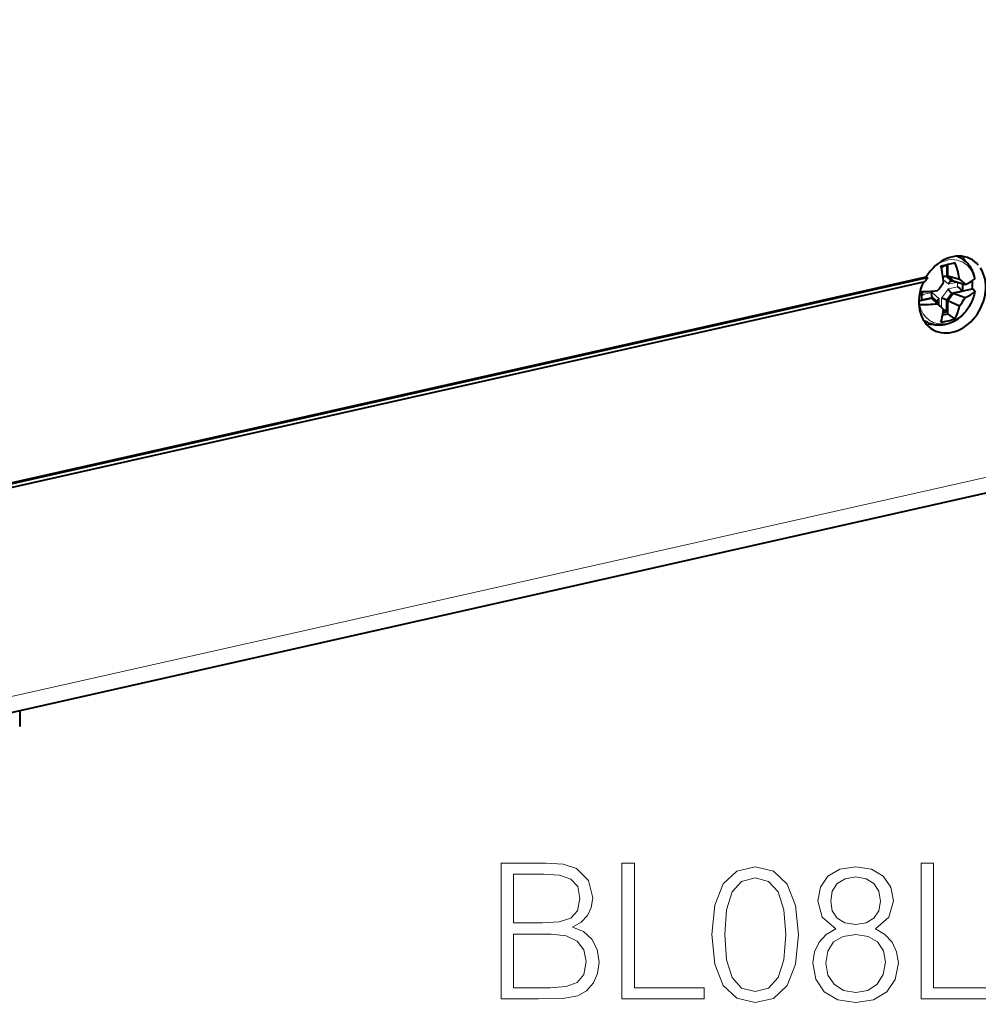
# Model space of a CAD drawing. Extents: x 0 to 420, y 0 to 297.
# Drawn here: x 307 to 332, y 198 to 224 of the extents above; entities that cross this region are included whole.
import ezdxf

# ---------------------------------------------------------------- set-up
doc = ezdxf.new("R2010")
doc.units = 0

msp = doc.modelspace()

# ---------------------------------------------------------------- linework, layer by layer
at = {"color": 7, "lineweight": 18}
for p, q in [((273.834045, 198.839371), (384.550354, 223.755234)), ((331.128906, 217.135208), (331.128906, 217.429398)), ((331.047791, 217.05864), (331.179718, 216.939926)), ((331.128906, 217.135208), (331.261292, 217.016098)), ((331.179718, 216.939926), (331.415222, 216.99292)), ((331.415222, 216.874176), (331.415222, 216.99292)), ((330.523132, 216.673401), (330.523132, 216.748566)), ((330.523132, 216.673401), (330.758636, 216.72641)), ((330.758636, 216.72641), (330.939484, 216.56369)), ((330.998871, 216.577057), (331.179718, 216.821167)), ((331.128906, 216.532532), (331.261292, 216.711227)), ((331.179718, 216.821167), (331.415222, 216.874176)), ((331.268616, 216.707367), (331.554657, 216.771744)), ((331.536652, 216.78038), (331.536652, 216.957458)), ((330.490753, 216.532318), (330.776794, 216.59668)), ((330.939484, 216.403214), (330.939484, 216.56369)), ((330.998871, 216.345993), (330.998871, 216.577057)), ((331.128906, 216.238342), (331.128906, 216.532532)), ((331.048218, 216.228088), (331.1203, 216.244308))]:
    msp.add_line(p, q, dxfattribs=at)
at = {"color": 7, "lineweight": 40}
for p, q in [((384.330261, 223.295319), (273.613983, 198.379456)), ((331.500397, 217.608917), (331.402222, 217.659958)), ((330.991882, 217.396362), (331.138214, 217.429291)), ((331.138214, 217.429291), (331.138214, 217.132355)), ((331.165588, 217.151291), (331.165588, 217.450287)), ((280.692993, 205.870392), (330.644989, 217.11171)), ((280.692993, 205.776428), (330.585358, 217.004318)), ((285.529419, 206.986099), (330.609589, 217.131042)), ((330.609589, 217.131042), (330.644989, 217.11171)), ((331.138214, 217.132355), (331.128906, 217.135208)), ((331.138214, 217.132355), (331.270416, 217.013397)), ((331.304047, 217.026703), (331.165588, 217.151291)), ((331.165588, 217.151291), (331.466736, 217.071823)), ((331.268616, 217.013992), (331.261292, 217.016098)), ((331.270416, 217.013397), (331.268616, 217.013992)), ((331.270416, 217.013397), (331.315033, 217.023438)), ((331.304047, 217.026703), (331.61615, 216.933792)), ((330.491608, 216.531372), (330.491608, 216.748032)), ((331.268616, 216.707367), (331.261292, 216.711227)), ((331.270416, 216.706635), (331.556671, 216.771057)), ((331.304047, 216.708466), (331.790894, 216.818024)), ((331.556671, 216.771057), (331.554657, 216.771744)), ((331.556671, 216.771057), (331.556671, 216.951492)), ((331.836304, 216.79213), (331.790894, 216.818024)), ((330.417908, 216.509033), (330.744232, 216.582474)), ((330.491608, 216.531372), (330.777863, 216.595795)), ((330.744232, 216.582474), (330.88269, 216.457901)), ((330.744232, 216.582474), (330.898224, 216.433121)), ((330.776794, 216.59668), (330.771698, 216.601044)), ((330.777863, 216.595795), (330.776794, 216.59668)), ((330.777863, 216.595795), (330.910095, 216.476822)), ((330.88269, 216.457901), (331.056519, 216.290482)), ((330.910095, 216.431519), (330.910095, 216.476822)), ((331.138214, 216.528168), (331.128906, 216.532532)), ((331.138214, 216.528168), (331.270416, 216.706635)), ((331.138214, 216.231232), (331.138214, 216.528168)), ((331.165588, 216.521561), (331.304047, 216.708466)), ((331.165588, 216.17865), (331.165588, 216.521561)), ((331.165588, 216.521561), (331.466736, 216.382782)), ((331.270416, 216.706635), (331.268616, 216.707367)), ((331.304047, 216.708466), (331.61615, 216.594681)), ((330.418945, 216.419418), (330.436249, 216.41864)), ((331.056519, 216.290482), (330.898224, 216.433121)), ((331.045502, 216.210358), (331.138214, 216.231232)), ((331.047913, 216.226028), (331.056519, 216.290482)), ((331.1203, 216.244308), (331.128906, 216.238342)), ((331.138214, 216.231232), (331.128906, 216.238342)), ((330.639343, 215.952713), (330.54129, 216.003693)), ((331.034912, 216.149231), (331.165588, 216.17865)), ((331.348633, 216.046188), (331.165588, 216.17865)), ((307.239868, 205.946701), (307.239868, 205.543396))]:
    msp.add_line(p, q, dxfattribs=at)
for points in [[(331.862671, 217.088943), (331.854614, 217.128464), (331.844788, 217.167374), (331.833557, 217.204391), (331.823273, 217.233627), (331.81192, 217.262329), (331.7995, 217.290451), (331.78598, 217.317947), (331.769562, 217.347992), (331.751831, 217.377136), (331.736938, 217.399399), (331.721252, 217.421036), (331.702454, 217.444839), (331.682648, 217.467728), (331.661896, 217.489655), (331.634918, 217.515442), (331.613464, 217.533966), (331.591248, 217.551514), (331.568329, 217.568085), (331.544708, 217.583588), (331.522827, 217.596695), (331.500397, 217.608917)], [(331.128906, 217.135208), (331.121887, 217.136932), (331.114258, 217.138016), (331.105347, 217.138474), (331.096039, 217.138199), (331.077637, 217.135803), (331.05896, 217.131256), (331.039276, 217.124344)], [(331.244446, 217.016052), (331.235626, 217.013123), (331.22699, 217.008423), (331.218689, 217.002167), (331.212769, 216.996613), (331.207153, 216.990387), (331.201508, 216.983124), (331.196289, 216.975311), (331.187073, 216.958282), (331.179718, 216.939926)], [(331.86264, 216.755417), (331.857239, 216.725937), (331.851013, 216.696548), (331.843964, 216.667267), (331.83609, 216.638138), (331.826782, 216.607162), (331.816559, 216.576401), (331.80542, 216.545914), (331.793396, 216.515717), (331.780518, 216.485855), (331.766785, 216.45636), (331.752228, 216.427261), (331.736816, 216.39859), (331.720612, 216.370361), (331.703613, 216.342636), (331.685852, 216.31543), (331.667358, 216.288757), (331.648102, 216.26268), (331.628113, 216.237213), (331.607483, 216.212387), (331.586151, 216.188232), (331.560852, 216.161362), (331.534729, 216.135468), (331.514801, 216.116882), (331.494476, 216.098862), (331.470062, 216.078476), (331.445129, 216.058929), (331.419678, 216.040253), (331.393738, 216.022461), (331.36731, 216.005585), (331.340424, 215.989655), (331.313141, 215.974701), (331.285492, 215.960739), (331.242462, 215.941376), (331.19873, 215.924484), (331.171387, 215.915329), (331.142181, 215.906708), (331.112762, 215.899231), (331.083191, 215.892914), (331.053467, 215.887802), (331.01358, 215.882828), (330.973633, 215.880066), (330.934021, 215.879517), (330.904236, 215.880585), (330.874573, 215.88295), (330.845123, 215.886597), (330.815918, 215.891525), (330.793182, 215.896301), (330.770081, 215.902023), (330.747223, 215.908585), (330.724609, 215.91597), (330.702332, 215.924179)], [(330.771698, 216.601044), (330.765381, 216.607635), (330.760071, 216.615723), (330.755768, 216.625), (330.753204, 216.632614), (330.751251, 216.640656), (330.749268, 216.654282), (330.748657, 216.668533), (330.74939, 216.683105), (330.750732, 216.694107), (330.752747, 216.705048), (330.758636, 216.72641)], [(331.261292, 216.711227), (331.253723, 216.716873), (331.246033, 216.723526), (331.230774, 216.739212), (331.216248, 216.757156), (331.203003, 216.776382), (331.191467, 216.796143), (331.18515, 216.808731), (331.179718, 216.821167)], [(330.89444, 216.502594), (330.895386, 216.510605), (330.898193, 216.51889), (330.902588, 216.527237), (330.90683, 216.533447), (330.911774, 216.539536), (330.9245, 216.552094), (330.939484, 216.56369)]]:
    msp.add_lwpolyline(points, dxfattribs=at)
at = {"color": 7, "lineweight": 18}
for points in [[(319.648346, 198.520752), (320.617035, 198.520752), (321.244995, 198.530487), (321.624695, 198.598633), (321.853485, 198.730072), (322.028717, 198.929657), (322.135834, 199.17305), (322.174774, 199.465118), (322.126099, 199.79126), (321.989777, 200.059006), (321.775604, 200.253708), (321.493256, 200.370544), (321.712311, 200.492233), (321.877838, 200.66748), (321.975189, 200.876801), (322.01413, 201.125061), (321.902161, 201.568039), (321.590637, 201.879578), (321.249878, 201.991547), (320.806885, 202.020752), (319.648346, 202.020752)], [(322.763794, 198.520752), (324.881317, 198.520752), (324.881317, 198.807953), (323.085052, 198.807953), (323.085052, 202.020752), (322.763794, 202.020752)], [(330.474487, 198.520752), (332.59201, 198.520752), (332.59201, 198.807953), (330.795776, 198.807953), (330.795776, 202.020752), (330.474487, 202.020752)], [(325.085754, 200.175827), (325.158783, 199.416443), (325.372955, 198.866364), (325.72345, 198.535355), (326.2005, 198.423401), (326.672668, 198.530487), (327.028046, 198.866364), (327.242218, 199.411575), (327.320099, 200.170959), (327.242218, 200.925476), (327.028046, 201.475555), (326.672668, 201.806564), (326.2005, 201.923401), (325.72345, 201.811432), (325.372955, 201.480423), (325.158783, 200.930344)], [(328.279083, 200.321869), (328.030823, 200.180695), (327.845825, 199.98111), (327.729004, 199.732849), (327.690063, 199.450516), (327.763092, 199.027008), (327.982147, 198.700867), (328.327759, 198.496414), (328.790192, 198.423401), (329.247772, 198.496414), (329.593414, 198.700867), (329.812469, 199.022141), (329.89035, 199.450516), (329.846527, 199.732849), (329.734558, 199.98111), (329.544739, 200.180695), (329.301331, 200.321869), (329.646942, 200.623672), (329.763794, 201.04718), (329.695618, 201.402527), (329.500916, 201.680008), (329.194244, 201.860107), (328.790192, 201.923401), (328.381317, 201.860107), (328.074615, 201.680008), (327.879913, 201.402527), (327.81662, 201.04718), (327.928589, 200.623672)], [(320.748474, 201.733551), (321.157379, 201.704346), (321.449463, 201.606979), (321.624695, 201.412262), (321.683105, 201.105591), (321.619843, 200.789185), (321.44458, 200.599335), (321.142792, 200.501968), (320.719269, 200.477631), (319.969635, 200.477631), (319.969635, 201.733551)], [(325.416779, 200.175827), (325.460571, 200.81839), (325.606628, 201.27597), (325.850006, 201.543701), (326.2005, 201.636185), (326.546112, 201.543701), (326.794373, 201.27597), (326.940399, 200.81839), (326.989105, 200.175827), (326.940399, 199.523529), (326.794373, 199.070816), (326.546112, 198.798218), (326.2005, 198.710602), (325.850006, 198.798218), (325.606628, 199.070816), (325.460571, 199.528397)], [(328.147644, 201.037445), (328.186584, 201.295441), (328.313141, 201.495026), (328.517609, 201.616714), (328.790192, 201.66539), (329.057922, 201.616714), (329.26239, 201.495026), (329.388947, 201.295441), (329.43277, 201.037445), (329.388947, 200.789185), (329.26239, 200.599335), (329.062805, 200.477631), (328.790192, 200.43869), (328.512726, 200.477631), (328.313141, 200.599335), (328.186584, 200.789185)], [(319.969635, 198.807953), (319.969635, 200.19043), (320.938324, 200.19043), (321.327759, 200.141754), (321.61496, 200.010315), (321.785339, 199.786392), (321.84375, 199.479721), (321.785339, 199.148712), (321.61496, 198.94426), (321.327759, 198.837158), (320.914001, 198.807953)], [(328.021088, 199.440781), (328.069763, 199.752319), (328.220673, 199.985977), (328.46405, 200.127151), (328.790192, 200.180695), (329.111481, 200.127151), (329.350006, 199.985977), (329.505768, 199.757187), (329.559326, 199.465118), (329.500916, 199.143845), (329.345154, 198.895584), (329.101746, 198.73494), (328.790192, 198.681396), (328.478668, 198.73494), (328.23526, 198.895584), (328.074615, 199.134109)]]:
    msp.add_lwpolyline(points, close=True, dxfattribs=at)
at = {"color": 7, "lineweight": 40}
for centre, radius, start, end in [((329.660858, 224.161438), 6.877787, 281.128541, 284.205343), ((329.235291, 216.674881), 2.26655, 12.062004, 21.185893), ((327.160919, 216.588882), 3.915146, 5.726, 12.150217), ((331.219818, 217.185349), 0.27033, 121.344116, 143.568869), ((328.512695, 218.758224), 3.104036, 320.222204, 325.037795), ((331.252991, 216.97998), 0.037065, 77.069867, 103.343617), ((329.293549, 216.688095), 2.206809, 10.01356, 12.042713), ((329.755493, 215.068298), 2.634824, 45.074293, 49.498907), ((331.837952, 217.087341), 0.024969, 302.518426, 3.697464), ((330.432526, 221.173141), 4.425519, 270.223481, 276.040692), ((332.111145, 217.647369), 1.040221, 228.011171, 236.470414), ((331.58197, 216.851501), 0.084319, 237.508521, 251.106048), ((331.830414, 216.762756), 0.03311, 309.441796, 347.183344), ((330.750031, 216.503113), 0.283682, 143.112926, 155.722958), ((330.920502, 216.502197), 0.026063, 179.12626, 220.388734), ((330.807556, 215.803375), 0.79699, 66.214504, 76.10918), ((329.976868, 217.592239), 1.918966, 320.930905, 328.678265), ((330.545197, 220.335251), 3.918107, 268.406562, 275.169747), ((329.45929, 216.449844), 1.604177, 342.410707, 351.980424), ((331.572021, 216.940918), 0.830284, 231.618794, 237.03997), ((330.268219, 216.612885), 1.220206, 332.322351, 349.132236), ((330.934601, 216.520615), 0.640061, 242.530186, 248.723794), ((330.810974, 217.601166), 1.645474, 276.187883, 289.07397)]:
    msp.add_arc(centre, radius, start, end, dxfattribs=at)
for centre, major_axis, ratio, start_param, end_param in [((331.28064, 216.671265), (0.476593, 0.91687), 0.785005, 0.022120384, 1.475368919), ((331.28064, 216.671265), (0.476593, 0.91687), 0.785005, 5.977576984, 6.305305691), ((331.28064, 216.671265), (0.476593, 0.91687), 0.785005, 3.119454019, 5.858534886), ((331.28064, 216.671265), (0.476593, 0.91687), 0.785005, 1.627471454, 3.119454019), ((331.317291, 216.652206), (-0.477112, -0.917892), 0.785005, 4.617871446, 4.736710733), ((330.486664, 217.217773), (1.463531, 0.021545), 0.321085, 5.589263396, 5.909076558), ((331.024139, 216.804596), (-0.430481, -0.82814), 0.785005, 1.973237688, 2.212311498), ((330.486664, 216.947479), (1.463531, -0.023407), 0.362138, 5.59977949, 5.919592652), ((331.69458, 216.760361), (0.168365, -0.00145), 0.361112, 6.225685839, 6.856642804)]:
    msp.add_ellipse(centre, major_axis=major_axis, ratio=ratio, start_param=start_param, end_param=end_param, dxfattribs=at)
at = {"color": 7, "lineweight": 18}
for centre, major_axis, start_param, end_param in [((331.14386, 216.742371), (0.398926, 0.767471), 5.501041017, 7.25536772), ((331.069885, 216.780823), (0.430481, 0.82814), 6.283085212, 6.470320864), ((330.894928, 216.871765), (-0.470947, -0.905991), 2.675949222, 2.890024095), ((331.14386, 216.742371), (0.398926, 0.767471), 2.359448364, 5.09349754), ((331.069885, 216.780823), (0.430481, 0.82814), 2.954864245, 3.141492558), ((330.894928, 216.871765), (-0.470947, -0.905991), 0.251569056, 0.465549694)]:
    msp.add_ellipse(centre, major_axis=major_axis, ratio=0.785005, start_param=start_param, end_param=end_param, dxfattribs=at)

doc.saveas('drawing.dxf')
